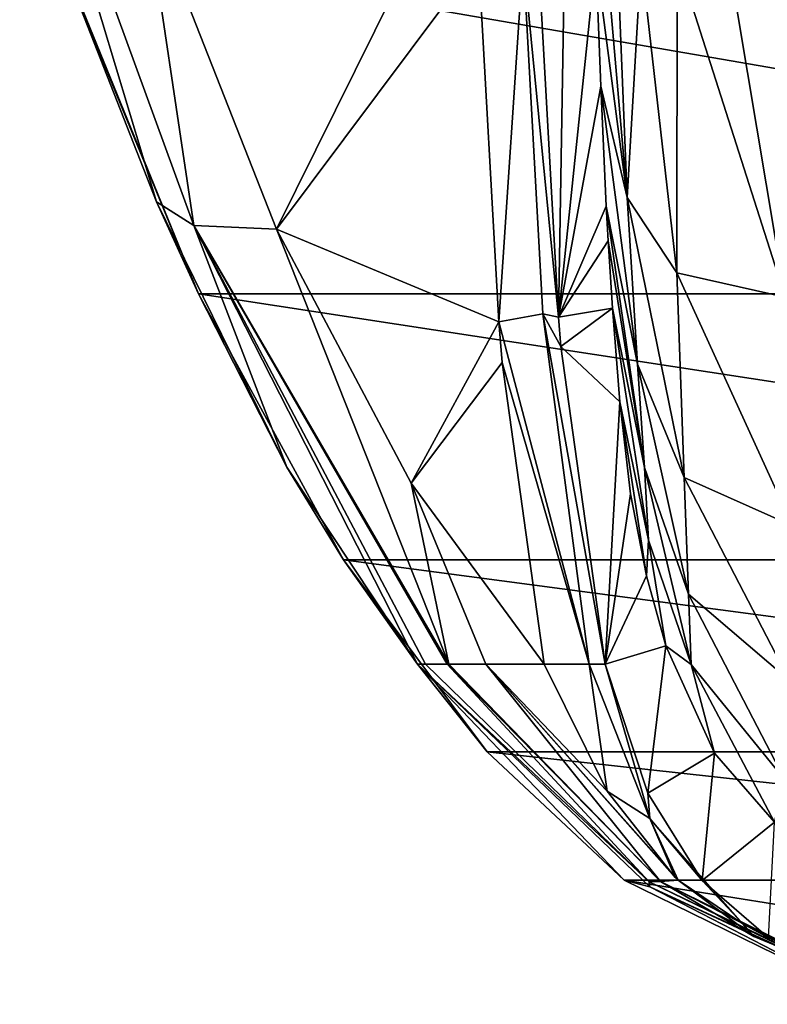
# Model space of a CAD drawing. Units: millimetres. Extents: x -177 to 177, y -10 to 427.
# Drawn here: x -107 to -35, y 45 to 139 of the extents above; entities that cross this region are included whole.
import ezdxf

# ---------------------------------------------------------------- set-up
doc = ezdxf.new("R2010")
doc.units = ezdxf.units.MM
doc.header["$LTSCALE"] = 127.314815
for name, color, linetype in [('121', 7, 'CONTINUOUS'), ('127', 7, 'CONTINUOUS'), ('128', 7, 'CONTINUOUS'), ('130', 7, 'CONTINUOUS'), ('131', 7, 'CONTINUOUS'), ('157', 7, 'CONTINUOUS'), ('158', 7, 'CONTINUOUS'), ('166', 7, 'CONTINUOUS'), ('167', 7, 'CONTINUOUS')]:
    doc.layers.add(name, color=color, linetype=linetype)

msp = doc.modelspace()

# ---------------------------------------------------------------- linework, layer by layer
at = {"layer": '121', "linetype": 'Continuous'}
for points in [[(-89.759, 112.992, 0), (-103.386, 146.428, 0), (89.759, 112.992, 0), (-89.759, 112.992, 0)], [(89.759, 112.992, 0), (-103.386, 146.428, 0), (0, 145, 0), (89.759, 112.992, 0)], [(-75.922, 87.607, 0), (-89.759, 112.992, 0), (75.922, 87.607, 0), (-75.922, 87.607, 0)], [(75.922, 87.607, 0), (-89.759, 112.992, 0), (89.759, 112.992, 0), (75.922, 87.607, 0)], [(-62.22, 69.287, 0), (-75.922, 87.607, 0), (62.22, 69.287, 0), (-62.22, 69.287, 0)], [(62.22, 69.287, 0), (-75.922, 87.607, 0), (75.922, 87.607, 0), (62.22, 69.287, 0)], [(-49.149, 57.014, 0), (-62.22, 69.287, 0), (49.149, 57.014, 0), (-49.149, 57.014, 0)], [(49.149, 57.014, 0), (-62.22, 69.287, 0), (62.22, 69.287, 0), (49.149, 57.014, 0)], [(-25, 45.166, 0), (-49.149, 57.014, 0), (25, 45.166, 0), (-25, 45.166, 0)], [(25, 45.166, 0), (-49.149, 57.014, 0), (49.149, 57.014, 0), (25, 45.166, 0)]]:
    msp.add_3dface(points, dxfattribs=at)
at = {"layer": '127', "linetype": 'Continuous'}
for points in [[(-54.83, 145, 229.232), (-57.324, 145, 73.934), (-55.406, 110.781, 72.543), (-54.83, 145, 229.232)], [(-51.839, 145, 358.439), (-54.83, 145, 229.232), (-55.406, 110.781, 72.543), (-51.839, 145, 358.439)], [(-51.839, 145, 358.439), (-55.406, 110.781, 72.543), (-51.376, 132.828, 352.442), (-51.839, 145, 358.439)], [(-51.376, 132.828, 352.442), (-55.406, 110.781, 72.543), (-50.85, 121.364, 345.691), (-51.376, 132.828, 352.442)], [(-50.85, 121.364, 345.691), (-55.406, 110.781, 72.543), (-50.671, 118.065, 343.51), (-50.85, 121.364, 345.691)], [(-50.671, 118.065, 343.51), (-55.406, 110.781, 72.543), (-50.27, 111.626, 338.904), (-50.671, 118.065, 343.51)], [(-55.406, 110.781, 72.543), (-55.182, 107.974, 72.424), (-50.27, 111.626, 338.904), (-55.406, 110.781, 72.543)], [(-50.27, 111.626, 338.904), (-55.182, 107.974, 72.424), (-49.55, 102.686, 331.684), (-50.27, 111.626, 338.904)], [(-55.182, 107.974, 72.424), (-50.943, 77.629, 71.027), (-49.55, 102.686, 331.684), (-55.182, 107.974, 72.424)], [(-49.55, 102.686, 331.684), (-50.943, 77.629, 71.027), (-48.551, 93.899, 323.602), (-49.55, 102.686, 331.684)], [(-48.551, 93.899, 323.602), (-50.943, 77.629, 71.027), (-47.004, 86.086, 324.989), (-48.551, 93.899, 323.602)], [(-47.004, 86.086, 324.989), (-50.943, 77.629, 71.027), (-45.158, 79.393, 325.734), (-47.004, 86.086, 324.989)], [(-50.943, 77.629, 71.027), (-46.893, 65.32, 70.398), (-45.158, 79.393, 325.734), (-50.943, 77.629, 71.027)], [(-45.158, 79.393, 325.734), (-46.893, 65.32, 70.398), (-40.512, 69.151, 326.102), (-45.158, 79.393, 325.734)], [(-46.893, 65.32, 70.398), (-41.697, 56.985, 69.973), (-40.512, 69.151, 326.102), (-46.893, 65.32, 70.398)], [(-40.512, 69.151, 326.102), (-41.697, 56.985, 69.973), (-34.783, 62.552, 325.851), (-40.512, 69.151, 326.102)], [(-41.697, 56.985, 69.973), (-35.357, 51.517, 69.693), (-34.783, 62.552, 325.851), (-41.697, 56.985, 69.973)]]:
    msp.add_3dface(points, dxfattribs=at)
at = {"layer": '128', "linetype": 'Continuous'}
for points in [[(-50.827, 145, 395.722), (-51.839, 145, 358.439), (-48.854, 122.192, 409.916), (-50.827, 145, 395.722)], [(-51.839, 145, 358.439), (-51.376, 132.828, 352.442), (-48.854, 122.192, 409.916), (-51.839, 145, 358.439)], [(-49.791, 145, 422.627), (-50.827, 145, 395.722), (-48.854, 122.192, 409.916), (-49.791, 145, 422.627)], [(-47.518, 145, 441.933), (-49.791, 145, 422.627), (-48.854, 122.192, 409.916), (-47.518, 145, 441.933)], [(-44.121, 114.99, 439.183), (-47.518, 145, 441.933), (-48.854, 122.192, 409.916), (-44.121, 114.99, 439.183)], [(-44.084, 145, 451.782), (-47.518, 145, 441.933), (-44.121, 114.99, 439.183), (-44.084, 145, 451.782)], [(-33.77, 112.672, 453.956), (-44.084, 145, 451.782), (-44.121, 114.99, 439.183), (-33.77, 112.672, 453.956)], [(-39.185, 145, 459.586), (-44.084, 145, 451.782), (-33.77, 112.672, 453.956), (-39.185, 145, 459.586)], [(-32.977, 145, 465.553), (-39.185, 145, 459.586), (-33.77, 112.672, 453.956), (-32.977, 145, 465.553)], [(-51.376, 132.828, 352.442), (-50.85, 121.364, 345.691), (-47.881, 106.297, 391.394), (-51.376, 132.828, 352.442)], [(-48.854, 122.192, 409.916), (-51.376, 132.828, 352.442), (-47.881, 106.297, 391.394), (-48.854, 122.192, 409.916)], [(-50.85, 121.364, 345.691), (-50.671, 118.065, 343.51), (-47.199, 96.423, 371.772), (-50.85, 121.364, 345.691)], [(-47.881, 106.297, 391.394), (-50.85, 121.364, 345.691), (-47.199, 96.423, 371.772), (-47.881, 106.297, 391.394)], [(-44.121, 114.99, 439.183), (-48.854, 122.192, 409.916), (-43.422, 95.47, 423.173), (-44.121, 114.99, 439.183)], [(-43.422, 95.47, 423.173), (-48.854, 122.192, 409.916), (-47.881, 106.297, 391.394), (-43.422, 95.47, 423.173)], [(-50.671, 118.065, 343.51), (-50.27, 111.626, 338.904), (-47.199, 96.423, 371.772), (-50.671, 118.065, 343.51)], [(-33.77, 112.672, 453.956), (-44.121, 114.99, 439.183), (-33.081, 90.843, 438.777), (-33.77, 112.672, 453.956)], [(-33.081, 90.843, 438.777), (-44.121, 114.99, 439.183), (-43.422, 95.47, 423.173), (-33.081, 90.843, 438.777)], [(-50.27, 111.626, 338.904), (-49.55, 102.686, 331.684), (-46.814, 89.489, 350.643), (-50.27, 111.626, 338.904)], [(-47.199, 96.423, 371.772), (-50.27, 111.626, 338.904), (-46.814, 89.489, 350.643), (-47.199, 96.423, 371.772)], [(-43.422, 95.47, 423.173), (-47.881, 106.297, 391.394), (-43.008, 84.329, 400.248), (-43.422, 95.47, 423.173)], [(-43.008, 84.329, 400.248), (-47.881, 106.297, 391.394), (-47.199, 96.423, 371.772), (-43.008, 84.329, 400.248)], [(-49.55, 102.686, 331.684), (-48.551, 93.899, 323.602), (-47.004, 86.086, 324.989), (-49.55, 102.686, 331.684)], [(-49.55, 102.686, 331.684), (-47.004, 86.086, 324.989), (-46.814, 89.489, 350.643), (-49.55, 102.686, 331.684)], [(-43.008, 84.329, 400.248), (-47.199, 96.423, 371.772), (-42.759, 77.62, 369.068), (-43.008, 84.329, 400.248)], [(-42.759, 77.62, 369.068), (-47.199, 96.423, 371.772), (-46.814, 89.489, 350.643), (-42.759, 77.62, 369.068)], [(-33.081, 90.843, 438.777), (-43.422, 95.47, 423.173), (-33.375, 76.082, 414.462), (-33.081, 90.843, 438.777)], [(-33.375, 76.082, 414.462), (-43.422, 95.47, 423.173), (-43.008, 84.329, 400.248), (-33.375, 76.082, 414.462)], [(-47.004, 86.086, 324.989), (-45.158, 79.393, 325.734), (-46.814, 89.489, 350.643), (-47.004, 86.086, 324.989)], [(-45.158, 79.393, 325.734), (-42.759, 77.62, 369.068), (-46.814, 89.489, 350.643), (-45.158, 79.393, 325.734)], [(-33.375, 76.082, 414.462), (-43.008, 84.329, 400.248), (-33.816, 66.6, 377.606), (-33.375, 76.082, 414.462)], [(-33.816, 66.6, 377.606), (-43.008, 84.329, 400.248), (-42.759, 77.62, 369.068), (-33.816, 66.6, 377.606)], [(-45.158, 79.393, 325.734), (-40.512, 69.151, 326.102), (-42.759, 77.62, 369.068), (-45.158, 79.393, 325.734)], [(-40.512, 69.151, 326.102), (-34.783, 62.552, 325.851), (-42.759, 77.62, 369.068), (-40.512, 69.151, 326.102)], [(-34.783, 62.552, 325.851), (-33.816, 66.6, 377.606), (-42.759, 77.62, 369.068), (-34.783, 62.552, 325.851)]]:
    msp.add_3dface(points, dxfattribs=at)
at = {"layer": '130', "linetype": 'Continuous'}
for points in [[(-103.386, 146.428, 0), (-89.759, 112.992, 0), (-101.918, 142.614, 56.742), (-103.386, 146.428, 0)], [(-101.918, 142.614, 56.742), (-89.759, 112.992, 0), (-93.769, 121.769, 56.255), (-101.918, 142.614, 56.742)], [(-93.769, 121.769, 56.255), (-89.759, 112.992, 0), (-81.322, 96.467, 55.704), (-93.769, 121.769, 56.255)], [(-89.759, 112.992, 0), (-75.922, 87.607, 0), (-81.322, 96.467, 55.704), (-89.759, 112.992, 0)], [(-81.322, 96.467, 55.704), (-75.922, 87.607, 0), (-68.875, 77.629, 55.366), (-81.322, 96.467, 55.704)], [(-75.922, 87.607, 0), (-62.22, 69.287, 0), (-68.875, 77.629, 55.366), (-75.922, 87.607, 0)], [(-62.22, 69.287, 0), (-49.149, 57.014, 0), (-68.875, 77.629, 55.366), (-62.22, 69.287, 0)], [(-68.875, 77.629, 55.366), (-49.149, 57.014, 0), (-46.677, 56.394, 55.219), (-68.875, 77.629, 55.366)], [(-49.149, 57.014, 0), (-25, 45.166, 0), (-46.677, 56.394, 55.219), (-49.149, 57.014, 0)], [(-46.677, 56.394, 55.219), (-25, 45.166, 0), (-27.978, 47.629, 55.458), (-46.677, 56.394, 55.219)]]:
    msp.add_3dface(points, dxfattribs=at)
at = {"layer": '131', "linetype": 'Continuous'}
for points in [[(-82.321, 119.188, 66.088), (-63.566, 157.09, 68.488), (-94.962, 151.309, 66.821), (-82.321, 119.188, 66.088)], [(-63.05, 144.983, 68.018), (-63.566, 157.09, 68.488), (-82.321, 119.188, 66.088), (-63.05, 144.983, 68.018)], [(-61.107, 110.312, 66.62), (-63.05, 144.983, 68.018), (-82.321, 119.188, 66.088), (-61.107, 110.312, 66.62)], [(-69.478, 94.936, 65.549), (-61.107, 110.312, 66.62), (-82.321, 119.188, 66.088), (-69.478, 94.936, 65.549)], [(-60.794, 106.44, 66.458), (-61.107, 110.312, 66.62), (-69.478, 94.936, 65.549), (-60.794, 106.44, 66.458)], [(-56.776, 77.64, 65.193), (-60.794, 106.44, 66.458), (-69.478, 94.936, 65.549), (-56.776, 77.64, 65.193)]]:
    msp.add_3dface(points, dxfattribs=at)
at = {"layer": '157', "linetype": 'Continuous'}
for points in [[(-68.875, 77.629, 55.366), (-46.677, 56.394, 55.219), (-46.753, 56.864, 59.447), (-68.875, 77.629, 55.366)], [(-68.875, 77.629, 55.366), (-46.753, 56.864, 59.447), (-68.094, 77.629, 59.532), (-68.875, 77.629, 55.366)], [(-68.094, 77.629, 59.532), (-46.753, 56.864, 59.447), (-66.039, 77.629, 62.348), (-68.094, 77.629, 59.532)], [(-46.753, 56.864, 59.447), (-45.666, 56.892, 62.263), (-66.039, 77.629, 62.348), (-46.753, 56.864, 59.447)], [(-66.039, 77.629, 62.348), (-45.666, 56.892, 62.263), (-65.883, 77.629, 62.479), (-66.039, 77.629, 62.348)], [(-65.883, 77.629, 62.479), (-45.666, 56.892, 62.263), (-62.354, 77.629, 64.316), (-65.883, 77.629, 62.479)], [(-56.776, 77.64, 65.193), (-62.354, 77.629, 64.316), (-50.767, 65.512, 64.647), (-56.776, 77.64, 65.193)], [(-45.666, 56.892, 62.263), (-43.996, 57.028, 64.201), (-62.354, 77.629, 64.316), (-45.666, 56.892, 62.263)], [(-62.354, 77.629, 64.316), (-43.996, 57.028, 64.201), (-44.263, 57.287, 64.215), (-62.354, 77.629, 64.316)], [(-50.767, 65.512, 64.647), (-62.354, 77.629, 64.316), (-44.263, 57.287, 64.215), (-50.767, 65.512, 64.647)], [(-45.666, 56.892, 62.263), (-46.753, 56.864, 59.447), (-27.544, 47.629, 59.44), (-45.666, 56.892, 62.263)], [(-46.753, 56.864, 59.447), (-46.677, 56.394, 55.219), (-27.778, 47.629, 57.325), (-46.753, 56.864, 59.447)], [(-27.544, 47.629, 59.44), (-46.753, 56.864, 59.447), (-27.778, 47.629, 57.325), (-27.544, 47.629, 59.44)], [(-43.996, 57.028, 64.201), (-45.666, 56.892, 62.263), (-36.771, 51.65, 63.885), (-43.996, 57.028, 64.201)], [(-36.771, 51.65, 63.885), (-45.666, 56.892, 62.263), (-27.06, 47.629, 63.591), (-36.771, 51.65, 63.885)], [(-27.06, 47.629, 63.591), (-45.666, 56.892, 62.263), (-27.307, 47.629, 61.495), (-27.06, 47.629, 63.591)], [(-27.307, 47.629, 61.495), (-45.666, 56.892, 62.263), (-27.544, 47.629, 59.44), (-27.307, 47.629, 61.495)], [(-46.677, 56.394, 55.219), (-27.978, 47.629, 55.458), (-27.778, 47.629, 57.325), (-46.677, 56.394, 55.219)]]:
    msp.add_3dface(points, dxfattribs=at)
at = {"layer": '158', "linetype": 'Continuous'}
for points in [[(-56.776, 77.64, 65.193), (-50.767, 65.512, 64.647), (-52.472, 77.629, 66.749), (-56.776, 77.64, 65.193)], [(-46.696, 62.919, 66.427), (-50.943, 77.629, 71.027), (-52.472, 77.629, 66.749), (-46.696, 62.919, 66.427)], [(-50.767, 65.512, 64.647), (-46.696, 62.919, 66.427), (-52.472, 77.629, 66.749), (-50.767, 65.512, 64.647)], [(-46.893, 65.32, 70.398), (-50.943, 77.629, 71.027), (-46.696, 62.919, 66.427), (-46.893, 65.32, 70.398)], [(-50.767, 65.512, 64.647), (-44.263, 57.287, 64.215), (-46.696, 62.919, 66.427), (-50.767, 65.512, 64.647)], [(-41.697, 56.985, 69.973), (-46.893, 65.32, 70.398), (-46.696, 62.919, 66.427), (-41.697, 56.985, 69.973)], [(-37.808, 52.84, 66.149), (-41.697, 56.985, 69.973), (-46.696, 62.919, 66.427), (-37.808, 52.84, 66.149)], [(-44.263, 57.287, 64.215), (-43.996, 57.028, 64.201), (-46.696, 62.919, 66.427), (-44.263, 57.287, 64.215)], [(-43.996, 57.028, 64.201), (-37.808, 52.84, 66.149), (-46.696, 62.919, 66.427), (-43.996, 57.028, 64.201)], [(-43.996, 57.028, 64.201), (-36.771, 51.65, 63.885), (-37.808, 52.84, 66.149), (-43.996, 57.028, 64.201)], [(-35.357, 51.517, 69.693), (-41.697, 56.985, 69.973), (-37.808, 52.84, 66.149), (-35.357, 51.517, 69.693)], [(-26.758, 47.629, 66.183), (-35.357, 51.517, 69.693), (-37.808, 52.84, 66.149), (-26.758, 47.629, 66.183)], [(-36.771, 51.65, 63.885), (-27.06, 47.629, 63.591), (-37.808, 52.84, 66.149), (-36.771, 51.65, 63.885)], [(-27.06, 47.629, 63.591), (-26.758, 47.629, 66.183), (-37.808, 52.84, 66.149), (-27.06, 47.629, 63.591)]]:
    msp.add_3dface(points, dxfattribs=at)
at = {"layer": '166', "linetype": 'Continuous'}
for points in [[(-101.918, 142.614, 56.742), (-93.769, 121.769, 56.255), (-106.825, 165.097, 64.442), (-101.918, 142.614, 56.742)], [(-106.825, 165.097, 64.442), (-93.769, 121.769, 56.255), (-90.222, 119.536, 63.396), (-106.825, 165.097, 64.442)], [(-94.962, 151.309, 66.821), (-106.825, 165.097, 64.442), (-90.222, 119.536, 63.396), (-94.962, 151.309, 66.821)], [(-82.321, 119.188, 66.088), (-94.962, 151.309, 66.821), (-90.222, 119.536, 63.396), (-82.321, 119.188, 66.088)], [(-93.769, 121.769, 56.255), (-81.322, 96.467, 55.704), (-90.222, 119.536, 63.396), (-93.769, 121.769, 56.255)], [(-81.322, 96.467, 55.704), (-68.875, 77.629, 55.366), (-90.222, 119.536, 63.396), (-81.322, 96.467, 55.704)], [(-68.875, 77.629, 55.366), (-68.094, 77.629, 59.532), (-90.222, 119.536, 63.396), (-68.875, 77.629, 55.366)], [(-65.883, 77.629, 62.479), (-82.321, 119.188, 66.088), (-90.222, 119.536, 63.396), (-65.883, 77.629, 62.479)], [(-68.094, 77.629, 59.532), (-66.039, 77.629, 62.348), (-90.222, 119.536, 63.396), (-68.094, 77.629, 59.532)], [(-66.039, 77.629, 62.348), (-65.883, 77.629, 62.479), (-90.222, 119.536, 63.396), (-66.039, 77.629, 62.348)], [(-69.478, 94.936, 65.549), (-82.321, 119.188, 66.088), (-65.883, 77.629, 62.479), (-69.478, 94.936, 65.549)], [(-56.776, 77.64, 65.193), (-69.478, 94.936, 65.549), (-62.354, 77.629, 64.316), (-56.776, 77.64, 65.193)], [(-69.478, 94.936, 65.549), (-65.883, 77.629, 62.479), (-62.354, 77.629, 64.316), (-69.478, 94.936, 65.549)]]:
    msp.add_3dface(points, dxfattribs=at)
at = {"layer": '167', "linetype": 'Continuous'}
for points in [[(-63.05, 144.983, 68.018), (-61.107, 110.312, 66.62), (-58.795, 145.105, 69.628), (-63.05, 144.983, 68.018)], [(-61.107, 110.312, 66.62), (-56.901, 111.106, 68.251), (-58.795, 145.105, 69.628), (-61.107, 110.312, 66.62)], [(-55.406, 110.781, 72.543), (-57.324, 145, 73.934), (-58.795, 145.105, 69.628), (-55.406, 110.781, 72.543)], [(-56.901, 111.106, 68.251), (-55.406, 110.781, 72.543), (-58.795, 145.105, 69.628), (-56.901, 111.106, 68.251)], [(-61.107, 110.312, 66.62), (-52.472, 77.629, 66.749), (-56.901, 111.106, 68.251), (-61.107, 110.312, 66.62)], [(-50.943, 77.629, 71.027), (-55.182, 107.974, 72.424), (-56.901, 111.106, 68.251), (-50.943, 77.629, 71.027)], [(-52.472, 77.629, 66.749), (-50.943, 77.629, 71.027), (-56.901, 111.106, 68.251), (-52.472, 77.629, 66.749)], [(-55.182, 107.974, 72.424), (-55.406, 110.781, 72.543), (-56.901, 111.106, 68.251), (-55.182, 107.974, 72.424)], [(-61.107, 110.312, 66.62), (-60.794, 106.44, 66.458), (-52.472, 77.629, 66.749), (-61.107, 110.312, 66.62)], [(-60.794, 106.44, 66.458), (-56.776, 77.64, 65.193), (-52.472, 77.629, 66.749), (-60.794, 106.44, 66.458)]]:
    msp.add_3dface(points, dxfattribs=at)

doc.saveas('drawing.dxf')
